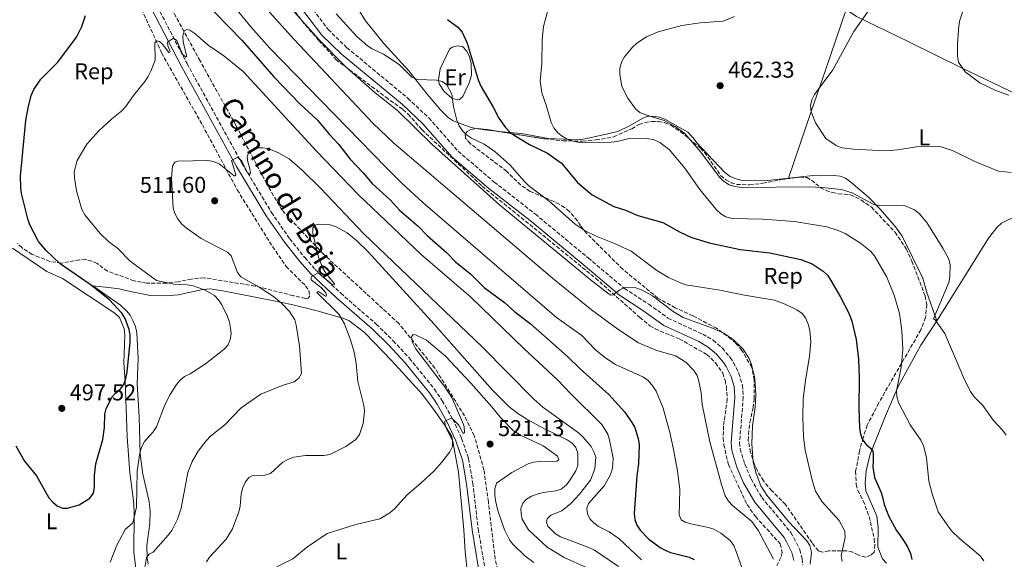
# Model space of a CAD drawing. Units: metres. Extents: x 570113 to 573557, y 4710280 to 4712628.
# Drawn here: x 571953 to 572386, y 4712143 to 4712379 of the extents above; entities that cross this region are included whole.
import ezdxf
from ezdxf.enums import TextEntityAlignment as Align

# ---------------------------------------------------------------- set-up
doc = ezdxf.new("R2010")
doc.units = ezdxf.units.M
doc.header["$MEASUREMENT"] = 0
doc.linetypes.add('DGN Style 3', pattern=[2.435891, 1.739922, -0.695969])
for name, color, linetype, lineweight in [('Barranco lineal', 142, 'DGN Style 3', 13), ('Camino', 7, 'DGN Style 3', 0), ('Cota de punto acotado terreno', 7, 'Continuous', 0), ('Curva de nivel directora', 30, 'Continuous', 30), ('Curva de nivel intermedia', 30, 'Continuous', 0), ('Etiqueta de uso rústico', 92, 'Continuous', 0), ('Etiqueta de zona arbolada', 92, 'Continuous', 0), ('Línea de cambio de uso (parcela vista)', 92, 'Continuous', 0), ('Margen derecho', 7, 'Continuous', 0), ('Punto acotado terreno (símbolo)', 7, 'Continuous', 0), ('Zona arbolada', 92, 'DGN Style 3', 0)]:
    doc.layers.add(name, color=color, linetype=linetype, lineweight=lineweight)
doc.styles.add('Style-Arial', font='arial.ttf')

# ---------------------------------------------------------------- blocks, each defined once
blk = doc.blocks.new('5PATER')
at = {"layer": 'Barranco lineal', "linetype": 'Continuous', "lineweight": 0}
h = blk.add_hatch(color=51, dxfattribs=at)
edge = h.paths.add_edge_path()
edge.add_ellipse((0, 0), major_axis=(-0.11, -0.111), ratio=0.999422, start_angle=0, end_angle=360)

msp = doc.modelspace()

# ---------------------------------------------------------------- linework, layer by layer
at = {"layer": 'Camino', "color": 7, "linetype": 'DGN Style 3', "lineweight": 0}
for points in [[(572005.97, 4712400.11, 503.98), (572026.83, 4712359.95, 507.08), (572050.95, 4712316.23, 510.92), (572063.88, 4712294.69, 513.45), (572071.91, 4712283.16, 514.82), (572078.49, 4712274.91, 515.6), (572083.12, 4712269.62, 516), (572094.28, 4712259.3, 516.85), (572109.89, 4712245.7, 518.19), (572117.34, 4712238.39, 519.06), (572124.43, 4712230.73, 519.7), (572135.4, 4712217.23, 520.27), (572138.87, 4712212.08, 520.38), (572143.48, 4712204, 520.71), (572147.33, 4712195.52, 521.24), (572150.38, 4712186.73, 521.98), (572152.2, 4712176.07, 522.89), (572154.63, 4712155.88, 524.01), (572158.2, 4712134.64, 525.66)], [(572076.3, 4712391.42, 485.11), (572088.77, 4712374.93, 485.27), (572096.99, 4712366.95, 484.89), (572123.79, 4712344.74, 485.11), (572132.93, 4712336.13, 484.95), (572145.8, 4712321.56, 485.05), (572161.66, 4712308.03, 485.21), (572179.71, 4712293.95, 485), (572202.98, 4712274.68, 485.91), (572218.77, 4712261.4, 485.64), (572229.44, 4712254.47, 486.06), (572237.92, 4712248.35, 486.01), (572253.14, 4712241.33, 486.33), (572257.72, 4712238.62, 486.46), (572261.8, 4712235.18, 486.57), (572265.25, 4712231.12, 486.67), (572266.71, 4712228.88, 486.72), (572269.05, 4712224.09, 486.8), (572270.56, 4712218.98, 486.87), (572270.98, 4712213.68, 486.97), (572269.35, 4712193.73, 486.81), (572269.59, 4712190.98, 486.81), (572271.63, 4712184.26, 486.68), (572274.38, 4712177.8, 486.59), (572279.08, 4712169.7, 486.55), (572291.87, 4712154.27, 486.44), (572293.19, 4712152.02, 486.44), (572295.75, 4712146.78, 486.44), (572296.82, 4712142.73, 486.28), (572297.13, 4712140.04, 486.12)]]:
    msp.add_polyline3d(points, dxfattribs=at)
at = {"layer": 'Curva de nivel directora', "color": 30, "linetype": 'Continuous', "lineweight": 30, "flags": 128}
for points, elevation in [([(572032.8, 4712389.03), (572051.04, 4712370.09), (572064.89, 4712354.16), (572076.36, 4712342.31), (572084.09, 4712335.15), (572089.17, 4712329), (572093.27, 4712324.64), (572098.41, 4712318.12), (572104.14, 4712312.13), (572108.08, 4712307.35), (572116.11, 4712300.09), (572120.15, 4712295.71), (572128.34, 4712288.62), (572132.21, 4712284.63), (572140.64, 4712277.18)], 500), ([(571955.55, 4712185.59), (571960.72, 4712179.16), (571966.17, 4712169.48), (571967.86, 4712167.56), (571969.83, 4712166.02), (571972.2, 4712164.92), (571974.41, 4712165.02), (571979.48, 4712166.47), (571984.2, 4712169.33), (571985.73, 4712171.57), (571986.26, 4712174.1), (571986.27, 4712179.33), (571986.73, 4712184.46), (571989.83, 4712195.09), (571990.57, 4712200.37), (571990.78, 4712206.18), (571991.34, 4712208.61), (571993.77, 4712213.61), (571995.43, 4712215.48), (571997.58, 4712217.27), (571999.08, 4712219.28), (571999.94, 4712221.79), (572000.49, 4712224.59), (572001.9, 4712237.98), (572001.94, 4712240.83), (572001.46, 4712243.28), (571999.6, 4712248.24), (571998.24, 4712250.45), (571992.83, 4712256.38), (571984.35, 4712263.13), (571971.09, 4712272.22), (571964.98, 4712277.94), (571961.67, 4712281.94), (571957.8, 4712289.24), (571956.93, 4712291.82), (571954.23, 4712303.03), (571953.87, 4712305.55), (571953.79, 4712310.63), (571956.03, 4712335.02), (571957.03, 4712340.63), (571958.46, 4712345.97), (571959.55, 4712348.57), (571962.59, 4712353.08), (571970.17, 4712360.63), (571978.25, 4712371.63), (571980.7, 4712376.24), (571982.25, 4712381.03)], 500), ([(572141.19, 4712379.33), (572145.65, 4712375.98), (572147.56, 4712373.74), (572149.77, 4712368.89), (572154.6, 4712352.83), (572155.8, 4712350.07), (572161.19, 4712340.83), (572163.63, 4712336.03), (572166.66, 4712331.9), (572168.3, 4712330.01), (572170.43, 4712328.51), (572177.08, 4712324.47), (572184.98, 4712320.62), (572191.16, 4712316.29), (572198.23, 4712307.79), (572204.57, 4712302.39), (572214.19, 4712297.25), (572219.28, 4712295.62), (572224.72, 4712293.41), (572235.7, 4712290.3), (572243.32, 4712285.98), (572247.97, 4712283.89), (572256.01, 4712281.36), (572269.6, 4712278.4), (572282.62, 4712276.99), (572296.18, 4712274.04), (572301.21, 4712272.18), (572306.09, 4712268.96), (572307.86, 4712267.19), (572309.41, 4712264.87), (572313.51, 4712257.85), (572317.39, 4712250.25), (572318.65, 4712246.96), (572320.52, 4712238.9), (572321.53, 4712230.37), (572321.9, 4712222.07), (572321.67, 4712209.02), (572321.96, 4712200.11), (572322.35, 4712197.62), (572323.13, 4712195.25), (572324.8, 4712193.12), (572326.75, 4712191.37), (572327.77, 4712190), (572327.93, 4712188.72), (572327.97, 4712186.11), (572327.86, 4712182.97), (572328.57, 4712178.46), (572331.42, 4712171.87), (572332.2, 4712169.17), (572332.84, 4712166.54), (572334.81, 4712161.39), (572338.27, 4712155.18), (572339.87, 4712152.98), (572341.59, 4712150.44), (572343.17, 4712147.78), (572344.34, 4712145.06), (572344.99, 4712142.5)], 475), ([(572140.64, 4712277.18), (572144.7, 4712273.09), (572151.41, 4712267.56), (572157.23, 4712261.75), (572166.16, 4712255.19), (572170.63, 4712251.03), (572177.39, 4712246.05), (572193.76, 4712231.52), (572199.36, 4712226.06), (572211.99, 4712214.78), (572218.98, 4712207.1), (572222.1, 4712202.59), (572223.3, 4712200.31), (572224.83, 4712195.56), (572225.25, 4712192.8), (572224.92, 4712184.5), (572224.25, 4712179.22), (572223.06, 4712162.66), (572223.39, 4712159.97), (572224.23, 4712157.61), (572225.75, 4712155.36), (572229.5, 4712151.36), (572234.52, 4712147.76), (572236.68, 4712146.51), (572239.07, 4712145.62), (572247.15, 4712143.46), (572249.42, 4712142.41)], 500), ([(571951.68, 4712192.32), (571955.55, 4712185.59)], 500)]:
    msp.add_lwpolyline(points, dxfattribs=dict(at, elevation=elevation))
at = {"layer": 'Curva de nivel intermedia', "color": 30, "linetype": 'Continuous', "lineweight": 0, "flags": 128}
for points, elevation in [([(572340.98, 4712413.41), (572336.83, 4712403.86), (572329.54, 4712389.16), (572325.43, 4712382.5), (572319.43, 4712374.09), (572310.26, 4712357.29), (572302.21, 4712346.4), (572301.05, 4712344.05), (572300.5, 4712341.61), (572300.73, 4712338.79), (572302.64, 4712333.96), (572307.15, 4712327.07), (572311.76, 4712324), (572314.2, 4712323.05), (572319.37, 4712322.45), (572333.18, 4712321.72), (572338.62, 4712322.1), (572346.96, 4712323.48), (572355.36, 4712323.68), (572357.84, 4712323.43), (572363.11, 4712321.71), (572372.62, 4712317.05), (572382.98, 4712312.75), (572388.47, 4712312.15)], 460), ([(572036.26, 4712398.92), (572054.84, 4712376.03), (572063.11, 4712366.67), (572114.01, 4712314.61), (572121.16, 4712307.56), (572130.38, 4712299.12), (572188.98, 4712248.59), (572200.04, 4712240.66), (572205.94, 4712234.62), (572210.14, 4712231.06), (572214.83, 4712228.02), (572227.19, 4712222.46), (572229.17, 4712220.94), (572231.27, 4712218.56), (572232.7, 4712216.27), (572235.76, 4712208.85), (572238.75, 4712198.12), (572240.19, 4712191.51), (572242.15, 4712181.34), (572243.16, 4712173.07), (572242.86, 4712162.08), (572243.77, 4712159.94), (572245.53, 4712158.87), (572247.93, 4712158.15), (572255.75, 4712156.53), (572258.11, 4712155.73), (572261.08, 4712154.06), (572265.27, 4712150.8), (572266.87, 4712148.59), (572267.91, 4712146.02), (572273.2, 4712130.6)], 495), ([(572057.6, 4712388.66), (572073.79, 4712370.61), (572108.58, 4712333.75), (572117.53, 4712325.02), (572187.28, 4712265.93), (572204.42, 4712252.05), (572215.92, 4712243.44), (572225, 4712237.57), (572232.64, 4712234.32), (572241.16, 4712231.81), (572245.68, 4712228.97), (572249.32, 4712225.43), (572250.76, 4712223.12), (572251.51, 4712220.64), (572252.52, 4712215.56), (572252.89, 4712210.49), (572256.34, 4712194.03), (572261.37, 4712175.33), (572263.07, 4712170.4), (572264.54, 4712168.03), (572266.24, 4712166.15), (572274.71, 4712159.15), (572277.65, 4712155.03), (572284.16, 4712142.56)], 490), ([(572370.14, 4712391.38), (572365.98, 4712379.03), (572365.53, 4712376.56), (572364.99, 4712368.54), (572364.98, 4712363.16), (572365.43, 4712360.55), (572368.33, 4712356.36), (572374.82, 4712351.52), (572381.85, 4712348.1), (572387.55, 4712346.17)], 455), ([(572072.89, 4712383.8), (572084.49, 4712370.7), (572096.68, 4712358.44), (572109.35, 4712347.12), (572119.19, 4712339.41), (572134.48, 4712324.5), (572163.93, 4712298.09), (572204.51, 4712264.74), (572212.69, 4712258.38), (572213.84, 4712258.57), (572216.72, 4712260.71), (572219.03, 4712261.8), (572223.77, 4712261.59), (572226.54, 4712260.58), (572231.18, 4712258.1), (572240.24, 4712251.26), (572244.56, 4712248.6), (572257.39, 4712243.98), (572262.37, 4712241.79), (572266.69, 4712238.84), (572270.79, 4712234.84), (572273.57, 4712230.59), (572274.53, 4712228.06), (572275.86, 4712222.7), (572276.24, 4712219.82), (572276.47, 4712214.52), (572276.16, 4712209.23), (572274.94, 4712201.07), (572274.66, 4712193.16), (572275.25, 4712185.16), (572276.66, 4712180.21), (572278.61, 4712174.85), (572281.31, 4712170.64), (572290.8, 4712159.21), (572298.88, 4712150.7), (572300.15, 4712148.56), (572300.89, 4712145.72), (572300.32, 4712140.38)], 485), ([(572092.33, 4712381.78), (572101.34, 4712371.89), (572105.98, 4712367.76), (572108.07, 4712366.38), (572113.08, 4712364.04), (572119.87, 4712359.63), (572125.45, 4712354.06), (572127.96, 4712353), (572136.28, 4712352.72), (572138.79, 4712352.07), (572140.85, 4712350.64), (572143.02, 4712346.5), (572143.85, 4712340.94), (572145.22, 4712335.19), (572146.31, 4712332.65), (572147.68, 4712330.52), (572149.47, 4712328.77), (572151.63, 4712327.28), (572157.31, 4712324.63), (572161.85, 4712321.48), (572168.5, 4712315.57), (572174.98, 4712308.21), (572176.91, 4712306.42), (572185.64, 4712299.73), (572197.23, 4712289.52), (572201.62, 4712286.66), (572206.37, 4712284.29), (572214.46, 4712281.13), (572221.76, 4712277.67), (572233.08, 4712269.22), (572238.18, 4712266.22), (572243.39, 4712263.86), (572245.73, 4712262.97), (572260.65, 4712260.65), (572271.5, 4712258.34), (572284.68, 4712256.21), (572289.42, 4712254.49), (572294.51, 4712251.95), (572296.74, 4712250.42), (572298.25, 4712248.42), (572299.49, 4712245.7), (572300.24, 4712242.97), (572300.64, 4712237.98), (572300.01, 4712231.58), (572298.2, 4712221.18), (572297.29, 4712212.87), (572297.12, 4712204.85), (572297.43, 4712196.13), (572298.17, 4712190.47), (572301.22, 4712177.29), (572302.64, 4712172.44), (572305.54, 4712167.81), (572313.1, 4712159.64), (572315.51, 4712154.93), (572315.7, 4712152.07), (572313.99, 4712144.29), (572314.3, 4712141.58)], 480), ([(572185.38, 4712383.77), (572183.33, 4712376.31), (572182.74, 4712370.59), (572182.62, 4712360.06), (572181.81, 4712352.26), (572182.53, 4712347.13), (572184.48, 4712341.78), (572186.62, 4712334.13), (572187.84, 4712331.77), (572189.5, 4712329.65), (572191.45, 4712328.09), (572193.69, 4712326.85), (572196.26, 4712325.9), (572199.05, 4712325.34), (572213.05, 4712325.55), (572215.54, 4712325.79), (572220.88, 4712327.19), (572223.37, 4712327.29), (572228.84, 4712327.14), (572231.82, 4712326.49), (572234.33, 4712325.43), (572238.39, 4712322.3), (572245.3, 4712314.05), (572251.93, 4712304.8), (572259.16, 4712295.85), (572261.18, 4712294.09), (572263.38, 4712292.79), (572266.03, 4712291.98), (572279.52, 4712291.81), (572293.41, 4712290.74), (572307.59, 4712288.35), (572312.64, 4712286.82), (572315.67, 4712285.4), (572322.42, 4712281.21), (572326.83, 4712277.67), (572328.61, 4712275.66), (572333.99, 4712266.33), (572337.26, 4712258.48), (572339.48, 4712250.43), (572340.53, 4712242.78), (572340.95, 4712234.59), (572340.26, 4712226.69), (572338.28, 4712216.4), (572338.42, 4712213.91), (572339.03, 4712211.36), (572344.15, 4712201.58), (572348.86, 4712194.83), (572350.12, 4712192.35), (572351.37, 4712187.2), (572352.4, 4712176.87), (572353.83, 4712171.31), (572356.45, 4712163.4), (572360.72, 4712157.3), (572362.51, 4712154.9), (572365.88, 4712151.63), (572374.99, 4712144.09), (572376.51, 4712141.83)], 470), ([(572267.16, 4712380.56), (572262.16, 4712378.59), (572252, 4712377.92), (572243.96, 4712376.74), (572233.62, 4712373.86), (572228.43, 4712371.71), (572224.24, 4712368.96), (572222.32, 4712367.11), (572218.79, 4712362.89), (572217.56, 4712360.64), (572216.81, 4712357.95), (572216.77, 4712355.3), (572217.73, 4712349.98), (572220.26, 4712344.78), (572223.71, 4712340.12), (572225.63, 4712338.52), (572228.13, 4712337.44), (572236.27, 4712334.95), (572241.1, 4712332.44), (572245.29, 4712329.29), (572252.32, 4712321.17), (572260.52, 4712310.19), (572262.29, 4712308.36), (572264.82, 4712306.77), (572267.22, 4712306.07), (572270.53, 4712305.64), (572299.89, 4712305.88), (572305.41, 4712305.65), (572313.92, 4712304.77)], 465), ([(571993.04, 4712141.32), (571996.03, 4712148.72), (571999.65, 4712155.63), (572003.02, 4712158.55), (572004.68, 4712165.43), (572005, 4712181.18), (572006.16, 4712189.29), (572006.99, 4712192), (572008.13, 4712194.23), (572011.89, 4712198.42), (572013.45, 4712200.62), (572017.15, 4712210.29), (572019.36, 4712214.84), (572022.14, 4712219.19), (572023.82, 4712221.17), (572025.74, 4712222.77), (572028.14, 4712223.94), (572034.95, 4712228.32), (572043.08, 4712234.73), (572044.91, 4712236.65), (572045.83, 4712238.93), (572046.17, 4712241.41), (572045.97, 4712243.98), (572045.52, 4712246.57), (572044.62, 4712249.09), (572042.07, 4712254.16), (572040.64, 4712256.4), (572038.86, 4712258.21), (572034.5, 4712260.69), (572029.55, 4712262.44), (572026.94, 4712262.91), (572021.02, 4712263.21), (572013.37, 4712264.86), (572001.91, 4712273.34), (571996.47, 4712278.86), (571992.29, 4712281.99), (571988.64, 4712285.45), (571981.95, 4712293.57), (571980.59, 4712295.92), (571978.37, 4712304.16), (571977.4, 4712309.92), (571977.33, 4712312.57), (571978.54, 4712317.44), (571982.92, 4712324.6), (571988.13, 4712330.55), (571993.85, 4712335.77), (571998.15, 4712339.23), (571999.85, 4712341.07), (572003.3, 4712346), (572008.28, 4712352.05), (572009.72, 4712354.34), (572010.98, 4712356.71), (572012.82, 4712361.53), (572012.7, 4712369.18), (572013.56, 4712369.94), (572014.72, 4712369.7), (572016.11, 4712368.53), (572018.84, 4712364.91), (572019.25, 4712364.92), (572019.45, 4712365.33), (572018.44, 4712367.72), (572018.22, 4712369.38), (572020.92, 4712371.14), (572022.34, 4712370.09), (572024.89, 4712364.16), (572026.26, 4712362.85), (572026.66, 4712363), (572026.62, 4712363.61), (572025.14, 4712369.43), (572024.95, 4712371.93)], 505), ([(572024.95, 4712371.93), (572025.61, 4712374.32), (572026.76, 4712374.98), (572028.1, 4712374.6), (572030.25, 4712373.15), (572036.17, 4712368.07), (572042.99, 4712363.44), (572051.42, 4712356.45), (572083.61, 4712321.5), (572102.11, 4712302.43), (572129.51, 4712276.33), (572151.33, 4712257.52), (572174.79, 4712234.83), (572189.49, 4712221.26), (572195.23, 4712215.14), (572208.89, 4712201.69), (572211.47, 4712197.39), (572212.21, 4712194.89), (572213.8, 4712186.86), (572213.76, 4712184.27), (572213.39, 4712181.79), (572212.61, 4712179.42), (572210.07, 4712174.89), (572202.96, 4712167.01), (572202.35, 4712164.93), (572202.54, 4712162.52), (572203.62, 4712160.27), (572205.37, 4712158.49), (572207.47, 4712157), (572212.14, 4712154.6), (572216.31, 4712151.62), (572226.29, 4712142.32)], 505), ([(572008.23, 4712138.15), (572008.99, 4712143.34), (572010.21, 4712144.87), (572011.92, 4712145.63), (572018.51, 4712153.11), (572020.11, 4712155.15), (572022.61, 4712160.13), (572024.22, 4712164.98), (572027.13, 4712180.57), (572029.06, 4712185.44), (572031.78, 4712190.02), (572035.17, 4712194.51), (572037.09, 4712196.52), (572043.46, 4712201.51), (572050.58, 4712208.94), (572059.17, 4712214.92), (572068.96, 4712218.89), (572073.91, 4712220.34), (572075.92, 4712222.02), (572077.02, 4712224.08), (572076.22, 4712236.13), (572074.76, 4712245.2), (572074.12, 4712247.61), (572071.87, 4712251.29), (572068.22, 4712254.94), (572064.74, 4712257.8), (572058.43, 4712261.87), (572050.47, 4712266.47), (572048.93, 4712268.42), (572046.17, 4712275.61), (572044.54, 4712277.21), (572033.1, 4712283.29), (572026.44, 4712287.88), (572024.57, 4712289.55), (572022.71, 4712291.98), (572021.42, 4712294.17), (572020.81, 4712296.59), (572020.07, 4712309.87), (572020.45, 4712314.99), (572021.53, 4712316.73), (572022.86, 4712317.15), (572036.02, 4712317.45), (572038.49, 4712317.1), (572040.94, 4712316.06), (572047.46, 4712310.72), (572047.96, 4712310.75), (572048.3, 4712311.17), (572046.31, 4712317.41), (572048.59, 4712318.64), (572049.4, 4712318.63), (572050.82, 4712317.16), (572053.43, 4712312.09), (572054.08, 4712311.61), (572054.43, 4712311.61), (572054.62, 4712312), (572054.31, 4712314.45), (572053.51, 4712316.91), (572053.26, 4712319.01), (572053.81, 4712320.82), (572055.07, 4712322), (572057.37, 4712323.02), (572059.97, 4712323.07), (572062.44, 4712322.67), (572067.28, 4712320.69), (572071.71, 4712318.2), (572077.47, 4712313.15), (572085.52, 4712305.22)], 510), ([(572085.52, 4712305.22), (572104.43, 4712285.26), (572156.18, 4712235.88), (572179.09, 4712212.82), (572182.97, 4712209.33), (572198.71, 4712197.98), (572200.54, 4712196.28), (572204.18, 4712192.02), (572205.41, 4712189.77), (572206.23, 4712187.31), (572205.79, 4712182.19), (572203.97, 4712177.25), (572199.14, 4712171.1), (572195.28, 4712167.02), (572191.34, 4712163.89), (572186.55, 4712161.94), (572184.92, 4712160.37), (572184.54, 4712158.74), (572185.12, 4712157.15), (572188.57, 4712153.72), (572190.67, 4712152.36), (572203.2, 4712147.8), (572205.72, 4712146.54), (572216.16, 4712139.34)], 510), ([(572313.92, 4712304.77), (572318.71, 4712303.36), (572328.27, 4712298.2), (572330.72, 4712297.71), (572341.35, 4712297.83), (572346.09, 4712295.79), (572348.21, 4712294.16), (572351.46, 4712290.29), (572358.51, 4712279.03), (572361.21, 4712274.19), (572361.83, 4712271.77), (572361.68, 4712266.41), (572361.12, 4712263.97), (572354.42, 4712248.04), (572355.24, 4712247.59), (572359.48, 4712241.53), (572368.22, 4712221), (572370.62, 4712216.15), (572372.33, 4712213.88), (572376.07, 4712210.02), (572380.77, 4712203.46), (572384.73, 4712199.17), (572386.28, 4712196.98)], 465), ([(572084.6, 4712260.04), (572087.66, 4712258.02), (572087.86, 4712258.03), (572088.08, 4712258.53), (572087.75, 4712259.48), (572085.81, 4712261.56), (572081.34, 4712265.1), (572081.33, 4712266.38), (572084.42, 4712268.26), (572090.51, 4712263.1), (572091.3, 4712262.97), (572091.58, 4712263.32), (572087.7, 4712268.02), (572086.45, 4712270.19), (572084.59, 4712275.09), (572081.99, 4712285.4), (572082.09, 4712287.9), (572083.03, 4712289.05), (572084.62, 4712289.54), (572089.69, 4712289.32), (572092.24, 4712288.43), (572097.07, 4712285.7), (572100.99, 4712282.57), (572106.39, 4712277.36), (572133.94, 4712247.21), (572160.94, 4712216.77), (572168.03, 4712209.63), (572171.96, 4712206.55), (572176.01, 4712204.09), (572183.44, 4712199.87), (572193.66, 4712195.02), (572195.8, 4712193.54), (572197.43, 4712191.64), (572198.38, 4712189.08), (572198.4, 4712183.76), (572197.48, 4712181.3), (572194.73, 4712177.04), (572193.22, 4712175.04), (572191.04, 4712173.29), (572188.66, 4712172.54), (572183.33, 4712171.89), (572180.91, 4712171.26), (572178.04, 4712170.26), (572175.79, 4712168.98), (572174.28, 4712167.15), (572173.33, 4712164.83), (572173.42, 4712162.57), (572173.96, 4712160.11), (572176.65, 4712155.56), (572184.85, 4712147.87), (572192.42, 4712143.29), (572202.14, 4712139)], 515), ([(572035.37, 4712141.4), (572036.67, 4712143.55), (572044.05, 4712151.46), (572046.73, 4712156), (572049.5, 4712163.35), (572050.12, 4712165.89), (572050.65, 4712171.33), (572051.33, 4712174.05), (572052.48, 4712176.51), (572053.97, 4712178.51), (572055.72, 4712179.26), (572060.98, 4712179.46), (572063.39, 4712180.13), (572068.88, 4712185.2), (572071.08, 4712186.4), (572073.74, 4712187.3), (572078.77, 4712188.09), (572086.83, 4712188.16), (572089.44, 4712188.58), (572096.47, 4712192.09), (572100.85, 4712195.05), (572102.58, 4712197.31), (572104.12, 4712202.14), (572104.72, 4712207.48), (572104.44, 4712210.03), (572101.86, 4712220.58), (572101.13, 4712228.42), (572100.17, 4712233.4), (572098.76, 4712238.32), (572095.96, 4712245.8), (572093.41, 4712250.12), (572083.79, 4712259.65), (572084.6, 4712260.04)], 515), ([(572066.3, 4712139.3), (572073.28, 4712142.7), (572079.32, 4712147.76), (572088.3, 4712153.9), (572100.87, 4712157.79), (572111.48, 4712160.26), (572115.89, 4712162.91), (572117.91, 4712164.71), (572123.41, 4712170.9), (572129.5, 4712175.89), (572135.27, 4712181.37), (572138.71, 4712185.12), (572142.14, 4712189.68), (572143.33, 4712191.99), (572143.36, 4712194.47), (572142.99, 4712196.37), (572140.15, 4712201.06), (572139.98, 4712203.21), (572142.39, 4712204.28), (572143.54, 4712203.97), (572146.17, 4712201.34), (572148, 4712197.79), (572148.55, 4712198.15), (572148.48, 4712200.66), (572148.14, 4712201.63), (572143.03, 4712213.55), (572139.82, 4712218.3), (572127.1, 4712234.96), (572125.82, 4712237.61), (572125.36, 4712240.07), (572126.12, 4712241.1), (572127.16, 4712241.06), (572131.97, 4712238.72), (572140.3, 4712231.65), (572151.45, 4712219.87), (572160.67, 4712209.45), (572164.46, 4712204.74), (572170.1, 4712198.85), (572173.19, 4712196.97), (572183.14, 4712192.28), (572189.38, 4712187.82)], 520), ([(572189.38, 4712187.82), (572189.96, 4712186.17), (572189.18, 4712185.66), (572181.68, 4712185.48), (572178.96, 4712185.18), (572176.59, 4712184.37), (572169.44, 4712180.57), (572162.62, 4712175.9), (572161.88, 4712173.51), (572161.94, 4712170.78), (572162.19, 4712168.29), (572163.21, 4712163.94), (572166.15, 4712155.5), (572168.41, 4712151.05), (572169.65, 4712149.39), (572175.05, 4712144.09), (572179.11, 4712141.22)], 520)]:
    msp.add_lwpolyline(points, dxfattribs=dict(at, elevation=elevation))
at = {"layer": 'Línea de cambio de uso (parcela vista)', "color": 92, "linetype": 'Continuous', "lineweight": 0}
for points in [[(572050.77, 4712451.12, 479.58), (572052.4, 4712441.74, 479.95), (572053.72, 4712438.02, 479.95), (572055.16, 4712435.5, 479.95), (572056.99, 4712433.66, 479.95), (572061.31, 4712430.58, 479.74), (572073.95, 4712423.68, 477.34), (572083.93, 4712417.35, 476.22), (572086.42, 4712415.38, 476.05), (572089.62, 4712411.02, 476.05), (572090.86, 4712408.77, 476.05), (572095.07, 4712398.75, 476.64), (572100.24, 4712387.07, 478.14), (572102.03, 4712383.76, 478.56), (572105.17, 4712378.67, 478.72), (572113.25, 4712368.77, 480.7), (572124.24, 4712356.77, 481.29), (572132.19, 4712346.54, 481.82), (572138.03, 4712339.74, 481.93), (572141.42, 4712336.32, 481.5), (572143.57, 4712334.88, 481.23), (572151.49, 4712331.99, 479.37), (572154.52, 4712331.42, 479.12)], [(572290.82, 4712309.67, 464.52), (572300.74, 4712338.9, 460.62), (572306.99, 4712357.15, 460.24), (572316.07, 4712383.73, 462.01)], [(572316.07, 4712383.73, 462.01), (572320.72, 4712380.69, 461.05), (572343.28, 4712369.67, 458.21), (572367.69, 4712357.72, 455.7), (572403.43, 4712340.55, 457.35), (572423.8, 4712329.74, 458), (572441.91, 4712321.41, 458.1), (572452.9, 4712315.2, 457.3)], [(572145.41, 4712344.12, 479.8), (572143.1, 4712344.87, 480.71), (572139.65, 4712347.8, 480.65), (572137.56, 4712351.15, 480.49), (572137.22, 4712352.91, 480.28), (572137.99, 4712357.7, 479.69), (572142.04, 4712366.32, 477.92), (572143.14, 4712367.15, 477.82), (572145.43, 4712367.81, 477.6), (572147.7, 4712367.53, 477.5), (572149.7, 4712365.39, 476.32), (572150.82, 4712362.87, 476.32), (572151.52, 4712360.17, 476.32), (572151.68, 4712354.95, 477.44), (572150.69, 4712351.5, 477.66), (572147.94, 4712345.51, 479.1), (572146.42, 4712344.16, 479.69), (572145.41, 4712344.12, 479.8)], [(572162.71, 4712330.33, 476.93), (572168.28, 4712329.76, 475.25), (572173.63, 4712329.24, 474.51), (572185.27, 4712327.13, 472.53), (572192.09, 4712326.76, 472.05), (572199.7, 4712326.67, 470.45), (572202.36, 4712327.11, 470.23), (572215.86, 4712330.25, 468.15), (572221.02, 4712332.61, 467.88), (572226.83, 4712336.03, 466.86), (572228.8, 4712336.83, 465.79), (572231.41, 4712336.94, 465.69), (572234.01, 4712336.51, 465.63), (572236.52, 4712335.62, 465.58), (572246.69, 4712329.85, 465.15), (572249.01, 4712327.43, 465.15), (572250.61, 4712325.23, 465.15), (572262.67, 4712312.3, 464.99), (572265.15, 4712310.47, 464.99), (572267.86, 4712309.37, 464.99), (572270.51, 4712308.75, 464.99), (572273.45, 4712308.58, 464.99), (572281.55, 4712308.63, 464.99), (572290.82, 4712309.67, 464.52)], [(572154.52, 4712331.42, 479.12), (572154.77, 4712331.37, 479.1), (572157.45, 4712330.87, 478.51), (572162.71, 4712330.33, 476.93)], [(572355.93, 4712247.2, 466.21), (572358.71, 4712251.47, 465.53), (572371.54, 4712272.17, 462.97), (572378.56, 4712283.44, 462), (572382.4, 4712288.26, 461.84), (572384.34, 4712290, 461.79), (572390.6, 4712293.12, 460.51), (572396.93, 4712296.05, 460.02), (572429.58, 4712305.62, 458.85), (572448.92, 4712313.45, 457.51), (572452.9, 4712315.2, 457.3)], [(572290.82, 4712309.67, 464.52), (572301.63, 4712310.88, 463.98), (572305.32, 4712311.02, 463.98), (572310.73, 4712310.9, 463.98), (572313.47, 4712310.53, 463.98), (572315.85, 4712309.72, 463.98), (572318.13, 4712308.03, 463.98), (572325.86, 4712301.41, 465.69), (572331.1, 4712296.07, 466.33), (572337.72, 4712288.41, 467.29), (572340.72, 4712284.23, 467.35), (572349.79, 4712265.91, 467.51), (572351.45, 4712259.97, 467.4), (572355.93, 4712247.2, 466.21)], [(572004.6, 4712136.22, 509.63), (572003.53, 4712145.75, 507.82), (572003.63, 4712162.57, 505.41), (572003.49, 4712167.04, 505.2), (572001.77, 4712180.44, 503.71), (572000.61, 4712196.31, 503.49), (571999.62, 4712220.86, 500), (571999.04, 4712228.79, 500), (571999.47, 4712241.02, 500.21), (571999.23, 4712243.62, 500.21), (571997.16, 4712248.59, 500.21), (571995.13, 4712250.57, 500.21), (571972.17, 4712265.74, 499.58), (571965.32, 4712268.8, 498.78), (571950.16, 4712279, 497.18)], [(571985.48, 4712262.44, 500.52), (571997.68, 4712254.07, 500.89), (572000.25, 4712251.5, 500.89), (572001.88, 4712249.59, 500.89), (572003.05, 4712247.34, 500.89), (572004.16, 4712244.62, 501.05), (572004.8, 4712241.89, 501.48), (572005.36, 4712230.68, 502.5), (572004.98, 4712219.59, 502.87), (572005.79, 4712205.12, 504.69), (572006.28, 4712188.77, 505.7), (572007.48, 4712179.97, 505.97), (572009.62, 4712170.46, 506.61), (572010.18, 4712167.93, 506.98), (572010.65, 4712163.46, 507.84), (572010.52, 4712158.32, 508), (572009.19, 4712148.69, 509.49), (572009.33, 4712143.22, 509.76), (572009.71, 4712140.42, 510.13)], [(572149.65, 4712139.11, 524.65), (572148.88, 4712145.91, 524.43), (572148.34, 4712155.51, 523.36), (572147.48, 4712164.98, 523.36), (572145.92, 4712180.85, 522.14), (572143.46, 4712194.16, 521.12), (572140.15, 4712201.06, 520), (572135.76, 4712207.33, 520.52), (572130.11, 4712214.79, 519.82), (572116.75, 4712229.56, 518.43), (572104.69, 4712242.07, 517.79), (572097.81, 4712247.24, 516.4), (572095.26, 4712248.28, 516.03), (572083.39, 4712251.65, 513.2), (572072.74, 4712254.3, 511.22), (572064.17, 4712256.11, 510.21), (572042.61, 4712260.35, 507.01), (572036.93, 4712261.13, 506.52), (572033.79, 4712260.96, 506.1), (572025.54, 4712259.17, 504.5), (572023.01, 4712258.6, 504.34), (572017.48, 4712258.12, 504.18), (572010.67, 4712258.29, 503.96), (571999.95, 4712260.48, 501.99), (571997.01, 4712261.17, 501.77), (571992.39, 4712261.7, 501.51), (571985.48, 4712262.44, 500.52)], [(572333.86, 4712140.86, 477.09), (572332.12, 4712142.73, 477.2), (572330.09, 4712147.82, 477.2), (572330.11, 4712156.31, 476.61), (572329.62, 4712161.48, 476.34), (572324.79, 4712172.56, 475.54), (572324.5, 4712175.91, 475.49), (572324.83, 4712181.39, 475.49), (572326.62, 4712188.62, 474.95), (572333.36, 4712205.52, 472.7), (572338.96, 4712218.3, 470.62), (572348.96, 4712236.49, 467.89), (572355.93, 4712247.2, 466.21)]]:
    msp.add_polyline3d(points, dxfattribs=at)
at = {"layer": 'Margen derecho', "color": 7, "linetype": 'Continuous', "lineweight": 0}
for points in [[(571953.17, 4712495.63, 496.25), (571955.59, 4712488.73, 496.76), (571958.42, 4712482, 497.28), (571961.66, 4712475.49, 497.8), (571989.44, 4712424.9, 502.22), (572003.55, 4712398.82, 503.98), (572024.41, 4712358.66, 507.08), (572048.57, 4712314.86, 510.92), (572061.58, 4712293.2, 513.45), (572069.72, 4712281.52, 514.82), (572076.39, 4712273.16, 515.6), (572081.15, 4712267.71, 516), (572092.45, 4712257.26, 516.85), (572108.03, 4712243.69, 518.19), (572115.38, 4712236.48, 519.06), (572122.36, 4712228.93, 519.7), (572133.2, 4712215.59, 520.27), (572136.55, 4712210.64, 520.38), (572141.04, 4712202.75, 520.71), (572144.78, 4712194.5, 521.24), (572147.72, 4712186.05, 521.98), (572149.49, 4712175.68, 522.89), (572151.92, 4712155.49, 524.01), (572155.51, 4712134.11, 525.66)], [(572073.46, 4712389.08, 485.11), (572086.01, 4712372.49, 485.27), (572094.54, 4712364.21, 484.89), (572121.35, 4712341.98, 485.11), (572130.28, 4712333.57, 484.95), (572143.22, 4712318.93, 485.05), (572159.33, 4712305.18, 485.21), (572177.4, 4712291.09, 485), (572200.62, 4712271.86, 485.91), (572216.58, 4712258.44, 485.64), (572227.36, 4712251.43, 486.06), (572236.06, 4712245.16, 486.01), (572251.42, 4712238.07, 486.33), (572255.59, 4712235.61, 486.46), (572259.19, 4712232.57, 486.57), (572262.3, 4712228.91, 486.67), (572263.5, 4712227.06, 486.72), (572265.61, 4712222.76, 486.8), (572266.92, 4712218.31, 486.87), (572267.29, 4712213.69, 486.97), (572265.66, 4712193.72, 486.81), (572265.96, 4712190.28, 486.81), (572268.17, 4712183, 486.68), (572271.08, 4712176.15, 486.59), (572276.05, 4712167.59, 486.55), (572288.85, 4712152.15, 486.44), (572289.95, 4712150.28, 486.44), (572292.29, 4712145.49, 486.44), (572293.19, 4712142.05, 486.28)]]:
    msp.add_polyline3d(points, dxfattribs=at)
at = {"layer": 'Zona arbolada', "color": 92, "linetype": 'DGN Style 3', "lineweight": 0, "extrusion": (0.012391, -0.013855, 0.999827), "elevation": -57712.95, "flags": 128}
msp.add_lwpolyline([(572034.75, 4712022.78), (572042.28, 4712014.36)], dxfattribs=at)
at = {"layer": 'Zona arbolada', "color": 92, "linetype": 'DGN Style 3', "lineweight": 0, "extrusion": (0.144647, -0.470199, 0.870626), "elevation": -2132552.9, "flags": 128}
msp.add_lwpolyline([(1932435.48, 3775094.66), (1932437.61, 3775093.74), (1932442.98, 3775090.7)], dxfattribs=at)
at = {"layer": 'Zona arbolada', "color": 92, "linetype": 'DGN Style 3', "lineweight": 0}
for points in [[(571952.61, 4712480.06, 498.53), (571955.59, 4712473.53, 498.64), (571958.15, 4712468.29, 499.18), (571972.74, 4712445.17, 501.74), (571975.56, 4712439.65, 501.64), (571979.91, 4712431.94, 501.85), (571993.36, 4712410.99, 503.99), (572003.9, 4712390.55, 504.31), (572015.64, 4712364.65, 506.99), (572033.55, 4712333.12, 509.55), (572048.89, 4712304.55, 513.09), (572064.35, 4712279.72, 515.55), (572070.34, 4712271.02, 515.55), (572078.87, 4712262.49, 515.87), (572080.27, 4712260.37, 515.87), (572080.73, 4712258.14, 515.81), (572079.96, 4712257.03, 515.71), (572078.75, 4712257.01, 515.49)], [(572064.03, 4712396.32, 489.12), (572078.68, 4712376.94, 489.87), (572084.74, 4712370.11, 489.71), (572092.27, 4712361.69, 489.5), (572114.05, 4712345.27, 487.68), (572121.56, 4712339.86, 487.52), (572123.83, 4712337.84, 487.46), (572129.88, 4712331, 487.46), (572156.39, 4712306.2, 487.68), (572185.22, 4712282.91, 488.48), (572206.11, 4712265.86, 488.16), (572225.52, 4712248.66, 488.8), (572230.01, 4712245.03, 488.85), (572232.3, 4712243.61, 488.91), (572242.85, 4712239.23, 489.12), (572255, 4712232.38, 488.96), (572258.82, 4712228.77, 489.07), (572261.94, 4712224.18, 489.07), (572262.97, 4712221.13, 489.01), (572263.54, 4712218.23, 489.01), (572263.95, 4712212.73, 489.01), (572262.27, 4712201.01, 488.91), (572262.16, 4712195.8, 488.75), (572262.45, 4712192.84, 488.75), (572264.43, 4712184.08, 488.85), (572272.65, 4712166.53, 489.76), (572276.35, 4712161.31, 489.98), (572287.17, 4712149.3, 490.67), (572287.98, 4712145.52, 490.89), (572287.5, 4712143.4, 490.94), (572285.2, 4712138.79, 491.21)], [(572064.03, 4712396.32, 489.12), (572078.68, 4712376.94, 489.87), (572084.74, 4712370.11, 489.71)], [(572003.9, 4712390.55, 504.31), (572015.64, 4712364.65, 506.99), (572033.55, 4712333.12, 509.55), (572048.89, 4712304.55, 513.09), (572064.35, 4712279.72, 515.55), (572070.34, 4712271.02, 515.55), (572078.87, 4712262.49, 515.87), (572080.27, 4712260.37, 515.87), (572080.73, 4712258.14, 515.81), (572079.96, 4712257.03, 515.71), (572078.75, 4712257.01, 515.49), (572073.51, 4712258.19, 514.64), (572056.66, 4712262.39, 512.71), (572034.23, 4712266.05, 509.13), (572028.73, 4712265.5, 508.64), (572023.06, 4712264.29, 508.22), (572017.75, 4712263.61, 508.16), (572009.19, 4712263.71, 507.47), (572003.54, 4712264.7, 506.83), (571991.91, 4712268.99, 504.26), (571987.34, 4712272.29, 503.99), (571985.04, 4712273.38, 503.88), (571982.39, 4712274.07, 503.67), (571979.64, 4712273.9, 503.46), (571971.62, 4712272.44, 502.39), (571966.63, 4712273.21, 501.69), (571958.84, 4712276.29, 500.41), (571954.26, 4712279.26, 499.55), (571952.32, 4712281.07, 499.18)], [(572168.2, 4712116.56, 529.14), (572162.08, 4712142.6, 525.55), (572159.07, 4712167.79, 522.56), (572157.15, 4712181.78, 522.4), (572152.92, 4712196.78, 522.02), (572148.61, 4712205.5, 521.86), (572135.62, 4712226.42, 521.33), (572119.77, 4712245.98, 520.95), (572086.57, 4712276.5, 517.37), (572068.5, 4712295.73, 514.64), (572061.75, 4712307.34, 513.52), (572048.37, 4712332.7, 510.47), (572032.57, 4712361.15, 508.22), (572016.27, 4712390.89, 504.85)], [(572168.2, 4712116.56, 529.14), (572162.08, 4712142.6, 525.55), (572159.07, 4712167.79, 522.56), (572157.15, 4712181.78, 522.4), (572152.92, 4712196.78, 522.02), (572148.61, 4712205.5, 521.86), (572135.62, 4712226.42, 521.33), (572119.77, 4712245.98, 520.95), (572086.57, 4712276.5, 517.37), (572068.5, 4712295.73, 514.64), (572061.75, 4712307.34, 513.52), (572048.37, 4712332.7, 510.47), (572032.57, 4712361.15, 508.22), (572016.27, 4712390.89, 504.85)], [(572092.27, 4712361.69, 489.5), (572114.05, 4712345.27, 487.68), (572121.56, 4712339.86, 487.52), (572123.83, 4712337.84, 487.46), (572129.88, 4712331, 487.46), (572156.39, 4712306.2, 487.68), (572185.22, 4712282.91, 488.48), (572206.11, 4712265.86, 488.16), (572225.52, 4712248.66, 488.8), (572230.01, 4712245.03, 488.85), (572232.3, 4712243.61, 488.91), (572242.85, 4712239.23, 489.12), (572255, 4712232.38, 488.96), (572258.82, 4712228.77, 489.07), (572261.94, 4712224.18, 489.07), (572262.97, 4712221.13, 489.01), (572263.54, 4712218.23, 489.01), (572263.95, 4712212.73, 489.01), (572262.27, 4712201.01, 488.91), (572262.16, 4712195.8, 488.75), (572262.45, 4712192.84, 488.75), (572264.43, 4712184.08, 488.85), (572272.65, 4712166.53, 489.76), (572276.35, 4712161.31, 489.98), (572287.17, 4712149.3, 490.67), (572287.98, 4712145.52, 490.89), (572287.5, 4712143.4, 490.94), (572285.2, 4712138.79, 491.21)], [(572162.71, 4712330.33, 479.86), (572183.89, 4712326.93, 474.5), (572191.89, 4712326.12, 473.54), (572200.45, 4712325.95, 472.15), (572206.29, 4712326.49, 471.56), (572214.09, 4712327.82, 470.81), (572221.98, 4712331.43, 470.44), (572225.26, 4712333.32, 470.17), (572227.9, 4712334.1, 470.01), (572230.65, 4712334.54, 469.95), (572233.67, 4712334.57, 469.53), (572236.46, 4712334.07, 469.1), (572239.23, 4712332.91, 468.72), (572243.48, 4712330.08, 468.19), (572252.2, 4712322.89, 467.92), (572254, 4712321.02, 467.71), (572261.14, 4712310.8, 467.07), (572263.35, 4712308.92, 467.12), (572265.59, 4712307.7, 467.23), (572268.04, 4712306.95, 467.23), (572273.72, 4712306.82, 467.23), (572279.56, 4712307.48, 467.12), (572287.58, 4712309.08, 467.12), (572295.85, 4712310.2, 465.94), (572298.85, 4712309.96, 466.1), (572300.96, 4712308.82, 466.21), (572304.99, 4712305.53, 466.48), (572307.29, 4712304.31, 466.8), (572310, 4712303.42, 467.07), (572312.79, 4712302.92, 467.44), (572318.07, 4712302.47, 467.71), (572322.8, 4712300.09, 467.81), (572327.24, 4712296.99, 467.92), (572337.57, 4712286, 468.56), (572342.47, 4712278.73, 468.56), (572344.89, 4712273.36, 468.56), (572350.78, 4712258.04, 468.08), (572351.52, 4712254.33, 468.24), (572350.99, 4712248.6, 468.35), (572348.93, 4712243.25, 468.56), (572330.42, 4712211.17, 473.81), (572325.39, 4712201.37, 474.88), (572323.53, 4712195.82, 475.46), (572321.99, 4712190.05, 475.89), (572320.27, 4712181.14, 477.55), (572320.54, 4712175.38, 478.14), (572321.26, 4712172.88, 478.41), (572323.64, 4712168.18, 478.62), (572326.21, 4712161.33, 478.19), (572328.41, 4712151.55, 478.41), (572328.73, 4712149, 478.62), (572328.41, 4712145.73, 479), (572326.83, 4712144.32, 479.74), (572324.59, 4712143.46, 479.96), (572321.35, 4712144.51, 480.92), (572318.98, 4712145.66, 481.08), (572316.39, 4712146.28, 481.24), (572308.42, 4712146.23, 481.99), (572305.86, 4712145.71, 482.85), (572303.94, 4712146.25, 484.24), (572301.19, 4712149.76, 484.67), (572289.46, 4712166.62, 485.25), (572283.45, 4712172.65, 485.25), (572279.78, 4712176.93, 485.84), (572277, 4712181.64, 485.95), (572275.88, 4712184.16, 485.95), (572274.2, 4712189.5, 486.16), (572273.17, 4712194.69, 486.16), (572273.2, 4712197.37, 486.16), (572273.85, 4712202.63, 486.16), (572275.27, 4712208.94, 486.11), (572275.81, 4712212.93, 486.11), (572275.7, 4712221.17, 486.11), (572274.69, 4712226.76, 485.95), (572270.39, 4712234.13, 485.84), (572267.63, 4712237.31, 485.95), (572265.68, 4712239.18, 485.95), (572259.16, 4712243.89, 486.16), (572248.84, 4712249.4, 486.16), (572241.13, 4712252.81, 486.06), (572233.52, 4712257.09, 486.06), (572218.03, 4712269.81, 485.52), (572202.25, 4712285.48, 483.11), (572199.56, 4712288.78, 482.63), (572198.16, 4712291.04, 482.63), (572194.62, 4712295.11, 482.53), (572192.48, 4712296.86, 482.53), (572190.18, 4712298.27, 482.74), (572187.95, 4712299.42, 483.06), (572177.47, 4712303.94, 483.49), (572173.28, 4712306.69, 483.54), (572167.07, 4712312.73, 483.7), (572151.1, 4712324.93, 483.33), (572149.03, 4712327.21, 483.17), (572148.89, 4712328.95, 482.9), (572149.81, 4712330.26, 482.58), (572151.45, 4712331.14, 482.37), (572154.13, 4712331.44, 481.88), (572154.52, 4712331.42, 481.8)], [(572078.75, 4712257.01, 515.49), (572073.51, 4712258.19, 514.64), (572056.66, 4712262.39, 512.71), (572034.23, 4712266.05, 509.13), (572028.73, 4712265.5, 508.64), (572023.06, 4712264.29, 508.22), (572017.75, 4712263.61, 508.16), (572009.19, 4712263.71, 507.47), (572003.54, 4712264.7, 506.83), (571991.91, 4712268.99, 504.26), (571987.34, 4712272.29, 503.99), (571985.04, 4712273.38, 503.88), (571982.39, 4712274.07, 503.67), (571979.64, 4712273.9, 503.46), (571971.62, 4712272.44, 502.39), (571966.63, 4712273.21, 501.69), (571958.84, 4712276.29, 500.41), (571954.26, 4712279.26, 499.55), (571952.32, 4712281.07, 499.18)]]:
    msp.add_polyline3d(points, dxfattribs=at)
msp.add_polyline3d([(572243.48, 4712330.08, 468.19), (572252.2, 4712322.89, 467.92), (572254, 4712321.02, 467.71), (572261.14, 4712310.8, 467.07), (572263.35, 4712308.92, 467.12), (572265.59, 4712307.7, 467.23), (572268.04, 4712306.95, 467.23), (572273.72, 4712306.82, 467.23), (572279.56, 4712307.48, 467.12), (572287.58, 4712309.08, 467.12), (572295.85, 4712310.2, 465.94), (572298.85, 4712309.96, 466.1), (572300.96, 4712308.82, 466.21), (572304.99, 4712305.53, 466.48), (572307.29, 4712304.31, 466.8), (572310, 4712303.42, 467.07), (572312.79, 4712302.92, 467.44), (572318.07, 4712302.47, 467.71), (572322.8, 4712300.09, 467.81), (572327.24, 4712296.99, 467.92), (572337.57, 4712286, 468.56), (572342.47, 4712278.73, 468.56), (572344.89, 4712273.36, 468.56), (572350.78, 4712258.04, 468.08), (572351.52, 4712254.33, 468.24), (572350.99, 4712248.6, 468.35), (572348.93, 4712243.25, 468.56), (572330.42, 4712211.17, 473.81), (572325.39, 4712201.37, 474.88), (572323.53, 4712195.82, 475.46), (572321.99, 4712190.05, 475.89), (572320.27, 4712181.14, 477.55), (572320.54, 4712175.38, 478.14), (572321.26, 4712172.88, 478.41), (572323.64, 4712168.18, 478.62), (572326.21, 4712161.33, 478.19), (572328.41, 4712151.55, 478.41), (572328.73, 4712149, 478.62), (572328.41, 4712145.73, 479), (572326.83, 4712144.32, 479.74), (572324.59, 4712143.46, 479.96), (572321.35, 4712144.51, 480.92), (572318.98, 4712145.66, 481.08), (572316.39, 4712146.28, 481.24), (572308.42, 4712146.23, 481.99), (572305.86, 4712145.71, 482.85), (572303.94, 4712146.25, 484.24), (572301.19, 4712149.76, 484.67), (572289.46, 4712166.62, 485.25), (572283.45, 4712172.65, 485.25), (572279.78, 4712176.93, 485.84), (572277, 4712181.64, 485.95), (572275.88, 4712184.16, 485.95), (572274.2, 4712189.5, 486.16), (572273.17, 4712194.69, 486.16), (572273.2, 4712197.37, 486.16), (572273.85, 4712202.63, 486.16), (572275.27, 4712208.94, 486.11), (572275.81, 4712212.93, 486.11), (572275.7, 4712221.17, 486.11), (572274.69, 4712226.76, 485.95), (572270.39, 4712234.13, 485.84), (572267.63, 4712237.31, 485.95), (572265.68, 4712239.18, 485.95), (572259.16, 4712243.89, 486.16), (572248.84, 4712249.4, 486.16), (572241.13, 4712252.81, 486.06), (572233.52, 4712257.09, 486.06), (572218.03, 4712269.81, 485.52), (572202.25, 4712285.48, 483.11), (572199.56, 4712288.78, 482.63), (572198.16, 4712291.04, 482.63), (572194.62, 4712295.11, 482.53), (572192.48, 4712296.86, 482.53), (572190.18, 4712298.27, 482.74), (572187.95, 4712299.42, 483.06), (572177.47, 4712303.94, 483.49), (572173.28, 4712306.69, 483.54), (572167.07, 4712312.73, 483.7), (572151.1, 4712324.93, 483.33), (572149.03, 4712327.21, 483.17), (572148.89, 4712328.95, 482.9), (572149.81, 4712330.26, 482.58), (572151.45, 4712331.14, 482.37), (572154.13, 4712331.44, 481.88), (572156.8, 4712331.28, 481.35), (572183.89, 4712326.93, 474.5), (572191.89, 4712326.12, 473.54), (572200.45, 4712325.95, 472.15), (572206.29, 4712326.49, 471.56), (572214.09, 4712327.82, 470.81), (572221.98, 4712331.43, 470.44), (572225.26, 4712333.32, 470.17), (572227.9, 4712334.1, 470.01), (572230.65, 4712334.54, 469.95), (572233.67, 4712334.57, 469.53), (572236.46, 4712334.07, 469.1), (572239.23, 4712332.91, 468.72)], close=True, dxfattribs=at)

# ---------------------------------------------------------------- block references
at = {"layer": 'Punto acotado terreno (símbolo)', "color": 7, "linetype": 'Continuous', "lineweight": 0, "xscale": 10, "yscale": 10, "zscale": 10}
for p in [(572260.81, 4712350.29, 462.33), (572038.96, 4712299.79, 511.6), (571971.85, 4712208.77, 497.52), (572159.82, 4712193.1, 521.13)]:
    msp.add_blockref('5PATER', p, dxfattribs=at)

# ---------------------------------------------------------------- texts
at = {"color": 7, "linetype": 'Continuous', "lineweight": 0, "style": 'Style-Arial'}
msp.add_text('Camino de Baia', height=9, rotation=301.1021, dxfattribs=at).set_placement((572063.96, 4712303.34, 510.06), align=Align.CENTER)
at = {"layer": 'Cota de punto acotado terreno', "color": 7, "linetype": 'Continuous', "lineweight": 0, "style": 'Style-Arial'}
for s, p in [('462.33', (572264.31, 4712353.79, 462.33)), ('511.60', (572006.11, 4712303.29, 511.6)), ('497.52', (571975.35, 4712212.27, 497.52)), ('521.13', (572163.32, 4712196.6, 521.13))]:
    msp.add_text(s, height=7, dxfattribs=at).set_placement(p)
at = {"layer": 'Etiqueta de uso rústico', "color": 92, "linetype": 'Continuous', "lineweight": 0, "style": 'Style-Arial'}
for s, p in [('Er', (572144.51, 4712353.97, 479.5)), ('L', (572350.4, 4712327.57, 459.43)), ('L', (571967.36, 4712159.28, 501.19)), ('L', (572094.56, 4712146.08, 521.27))]:
    msp.add_text(s, height=7, dxfattribs=at).set_placement(p, align=Align.MIDDLE_CENTER)
at = {"layer": 'Etiqueta de zona arbolada', "color": 92, "linetype": 'Continuous', "lineweight": 0, "style": 'Style-Arial'}
for p in [(571985.92, 4712356.63, 501.93), (572288.5, 4712266.88, 477.26)]:
    msp.add_text('Rep', height=7, dxfattribs=at).set_placement(p, align=Align.MIDDLE_CENTER)

doc.saveas('drawing.dxf')
